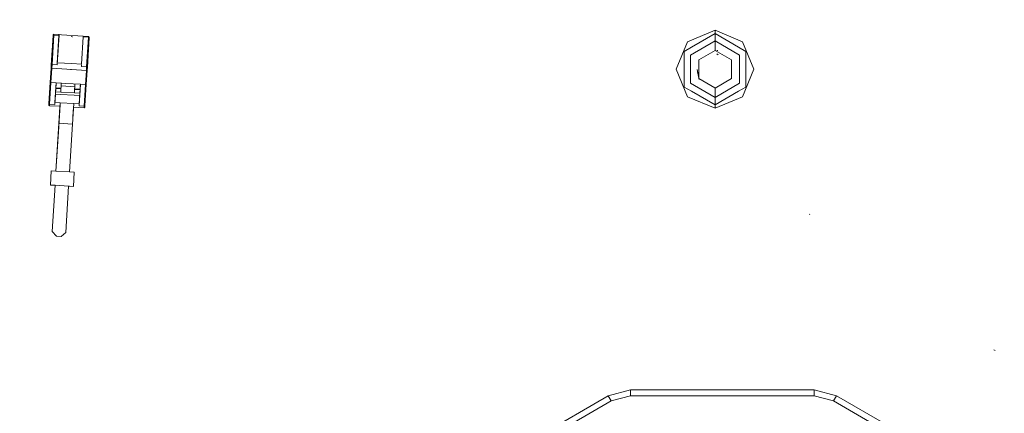
# Model space of a CAD drawing. Units: millimetres. Extents: x 645 to 10042, y -300 to 3656.
# Drawn here: x 1128 to 1460, y 1090 to 1223 of the extents above; entities that cross this region are included whole.
import ezdxf

# ---------------------------------------------------------------- set-up
doc = ezdxf.new("R2010")
doc.units = ezdxf.units.MM
doc.layers.add('1', color=7, linetype='Continuous', true_color=0xffffff)
doc.styles.add('blockfont', font='simplex.shx')
doc.dimstyles.get("Standard").update_dxf_attribs({"dimtxt": 0.18, "dimasz": 0.18, "dimexe": 0.18, "dimexo": 0.0625, "dimgap": 0.09, "dimtad": 0, "dimtih": 1, "dimtoh": 1, "dimdec": 4, "dimzin": 0, "dimdsep": 46, "dimtxsty": 'Standard', "dimcen": 0.09, "dimadec": 0, "dimazin": 0, "dimtfac": 1, "dimtdec": 4, "dimtofl": 0, "dimtmove": 0, "dimatfit": 3, "dimfxl": 1, "dimtolj": 1, "dimtzin": 0, "dimarcsym": 0})

# ---------------------------------------------------------------- blocks, each defined once
blk = doc.blocks.new('_U3')
at = {"layer": '1', "color": 18, "lineweight": 13}
for p, q in [((844.750155, 1187.50001), (844.750155, -262)), ((9850.067366, 1012.699972), (9850.067366, -262)), ((844.750155, -260), (5266.690011, -260)), ((9850.067366, -260), (5428.127511, -260))]:
    blk.add_line(p, q, dxfattribs=at)
at = {"layer": '1', "color": 18, "lineweight": 70}
for points in [[(844.750155, -260), (894.750106, -246.60254), (894.750204, -273.39746)], [(9850.067366, -260), (9800.067416, -273.39746), (9800.067317, -246.60254)]]:
    blk.add_solid(points, dxfattribs=at)
at = {"layer": '1', "color": 18, "linetype": 'Continuous', "lineweight": 13, "insert": (5270.840011, -298.895833), "char_height": 50, "attachment_point": 7, "line_spacing_factor": 0.903614, "style": 'blockfont'}
blk.add_mtext('\\W1.1836;OAL', dxfattribs=at)

msp = doc.modelspace()

# ---------------------------------------------------------------- linework, layer by layer
at = {"layer": '1', "color": 18, "linetype": 'Continuous', "lineweight": 13}
for p, q in [((1362.571467, 1219.100843), (1353.307713, 1215.263734)), ((1362.571467, 1219.100843), (1371.834983, 1215.263734)), ((1362.571467, 1218.001495), (1362.571467, 1219.100843)), ((1139.333953, 1217.321406), (1138.725985, 1207.386265)), ((1139.59669, 1217.462788), (1138.989199, 1207.527528)), ((1139.34635, 1217.526923), (1139.333953, 1217.321406)), ((1139.333953, 1217.321406), (1139.34635, 1217.526923)), ((1139.333953, 1217.321406), (1139.415015, 1217.427741)), ((1139.34635, 1217.526923), (1139.431704, 1217.701684)), ((1139.34635, 1217.526923), (1139.431704, 1217.701684)), ((1139.415015, 1217.427741), (1139.59669, 1217.462788)), ((1139.431704, 1217.701684), (1139.615287, 1217.764984)), ((1139.615287, 1217.764984), (1139.59669, 1217.462788)), ((1139.59669, 1217.462788), (1141.338576, 1217.356215)), ((1139.615287, 1217.764984), (1141.357173, 1217.658411)), ((1139.615287, 1217.764984), (1141.139258, 1217.671762)), ((1141.345349, 1217.465145), (1140.741576, 1207.596431)), ((1141.338576, 1217.356215), (1140.770786, 1208.070239)), ((1140.770786, 1208.070239), (1141.338576, 1217.356215)), ((1141.345353, 1217.465141), (1140.772959, 1208.105485)), ((1140.777339, 1208.176504), (1141.345354, 1217.46514)), ((1140.777339, 1208.176504), (1141.345354, 1217.46514)), ((1140.911006, 1210.362786), (1141.338576, 1217.356215)), ((1140.911006, 1210.362786), (1141.338576, 1217.356215)), ((1140.973788, 1211.390248), (1141.345352, 1217.465142)), ((1141.067569, 1212.924001), (1141.345351, 1217.465143)), ((1141.067569, 1212.924001), (1141.345351, 1217.465143)), ((1141.139258, 1217.671762), (1142.159544, 1217.609335)), ((1141.139258, 1217.671762), (1141.139278, 1217.671742)), ((1141.152656, 1214.315567), (1141.357173, 1217.658411)), ((1141.338576, 1217.356215), (1141.357173, 1217.658411)), ((1141.338576, 1217.356215), (1141.351549, 1217.567021)), ((1141.345284, 1217.465211), (1141.345353, 1217.465141)), ((1141.34571, 1217.471023), (1141.357173, 1217.658411)), ((1141.345711, 1217.471022), (1141.357173, 1217.658411)), ((1141.357173, 1217.658411), (1141.348853, 1217.522432)), ((1141.348855, 1217.522431), (1141.357173, 1217.658411)), ((1141.357173, 1217.658411), (1141.348857, 1217.52243)), ((1141.348857, 1217.522429), (1141.357173, 1217.658411)), ((1141.348857, 1217.522429), (1141.357173, 1217.658411)), ((1142.159544, 1217.609335), (1149.541129, 1217.157851)), ((1145.828952, 1216.889988), (1145.425071, 1217.027913)), ((1145.880927, 1216.905485), (1145.425071, 1217.027913)), ((1145.828952, 1216.889988), (1145.425071, 1217.027913)), ((1145.880927, 1216.905485), (1145.425071, 1217.027913)), ((1148.960792, 1207.675946), (1149.522532, 1216.855655)), ((1149.522532, 1216.855655), (1149.541129, 1217.157851)), ((1151.263942, 1216.749082), (1149.522532, 1216.855655)), ((1151.282538, 1217.051278), (1149.541129, 1217.157851)), ((1150.656451, 1206.813942), (1151.263942, 1216.749082)), ((1150.900592, 1206.641565), (1151.508082, 1216.576825)), ((1151.282538, 1217.051278), (1151.263942, 1216.749082)), ((1151.440848, 1216.692219), (1151.263942, 1216.749082)), ((1151.282538, 1217.051278), (1151.457537, 1216.966162)), ((1151.508082, 1216.576825), (1151.440848, 1216.692219)), ((1151.457537, 1216.966162), (1151.52048, 1216.782342)), ((1151.457537, 1216.966162), (1151.52048, 1216.782342)), ((1151.52048, 1216.782342), (1151.508082, 1216.576825)), ((1151.508082, 1216.576825), (1151.52048, 1216.782342)), ((1349.470605, 1205.999981), (1353.307713, 1215.263734)), ((1362.571467, 1215.525041), (1354.322423, 1210.762511)), ((1362.571467, 1218.001495), (1354.684581, 1213.448058)), ((1370.458354, 1213.448058), (1362.571467, 1218.001495)), ((1362.571467, 1215.525041), (1362.571467, 1218.001495)), ((1362.571467, 1215.525041), (1370.820273, 1210.762511)), ((1362.571467, 1212.350021), (1362.571467, 1215.525041)), ((1375.67233, 1205.999981), (1371.834983, 1215.263734)), ((1352.177848, 1212.000738), (1354.684581, 1213.448058)), ((1352.177848, 1212.000738), (1352.177848, 1205.999981)), ((1357.072104, 1209.175001), (1362.571467, 1212.350021)), ((1362.596665, 1212.335473), (1362.571467, 1212.350021)), ((1368.070592, 1209.175001), (1362.596665, 1212.335472)), ((1363.469352, 1212.273369), (1363.203038, 1212.292324)), ((1372.965087, 1212.000738), (1370.458354, 1213.448058)), ((1372.965087, 1212.000738), (1372.965087, 1205.999981)), ((1354.322423, 1210.762511), (1354.322423, 1201.237569)), ((1357.072104, 1209.175001), (1357.072104, 1208.137518)), ((1363.666285, 1210.838209), (1363.195409, 1211.131106)), ((1368.070592, 1202.82496), (1368.070592, 1209.175001)), ((1370.820273, 1201.237569), (1370.820273, 1210.762511)), ((1138.373126, 1201.616417), (1138.660659, 1206.317912)), ((1138.622035, 1201.521288), (1138.914336, 1206.302415)), ((1138.725985, 1207.386265), (1138.660659, 1206.317912)), ((1138.660659, 1206.317912), (1138.735045, 1206.313382)), ((1138.725985, 1207.386265), (1138.807048, 1207.4926)), ((1138.735045, 1206.313382), (1138.914336, 1206.302415)), ((1138.807048, 1207.4926), (1138.989199, 1207.527528)), ((1138.989199, 1207.527528), (1138.914336, 1206.302415)), ((1138.914336, 1206.302415), (1143.987447, 1205.992135)), ((1138.989199, 1207.527528), (1140.731086, 1207.420955)), ((1140.763099, 1207.944519), (1140.731086, 1207.420955)), ((1140.731086, 1207.420955), (1140.741576, 1207.596431)), ((1140.777339, 1208.176504), (1140.770624, 1208.067584)), ((1140.770786, 1208.070239), (1140.777339, 1208.176504)), ((1145.629647, 1207.879702), (1140.777339, 1208.176504)), ((1145.629647, 1207.879702), (1140.777339, 1208.176504)), ((1143.98755, 1205.992129), (1145.232187, 1205.916005)), ((1145.235483, 1205.915804), (1145.508559, 1205.899102)), ((1145.508664, 1205.899095), (1150.581588, 1205.588828)), ((1148.960792, 1207.675946), (1145.629795, 1207.879693)), ((1148.960792, 1207.675946), (1145.629795, 1207.879693)), ((1148.914565, 1206.920515), (1148.946598, 1207.443987)), ((1148.914565, 1206.920515), (1148.925532, 1207.095872)), ((1150.656451, 1206.813942), (1148.914565, 1206.920515)), ((1150.289286, 1200.807701), (1150.581588, 1205.588828)), ((1150.547732, 1200.871835), (1150.835265, 1205.573331)), ((1150.581588, 1205.588828), (1150.656451, 1206.813942)), ((1150.581588, 1205.588828), (1150.760878, 1205.57786)), ((1150.832881, 1206.757079), (1150.656451, 1206.813942)), ((1150.760878, 1205.57786), (1150.835265, 1205.573331)), ((1150.900592, 1206.641565), (1150.832881, 1206.757079)), ((1150.835265, 1205.573331), (1150.900592, 1206.641565)), ((1349.470605, 1205.999981), (1353.307713, 1196.736346)), ((1352.177848, 1199.999223), (1352.177848, 1205.999981)), ((1357.239712, 1202.574502), (1356.595744, 1205.872188)), ((1357.239712, 1202.574502), (1356.597413, 1205.86444)), ((1357.072104, 1208.137042), (1357.072104, 1207.779754)), ((1357.072104, 1207.773639), (1357.072104, 1202.82496)), ((1375.67233, 1205.999981), (1371.834983, 1196.736346)), ((1372.965087, 1199.999223), (1372.965087, 1205.999981)), ((1357.239712, 1202.574502), (1356.619109, 1205.076585)), ((1357.239712, 1202.574502), (1356.758584, 1205.038081)), ((1357.072104, 1202.82496), (1362.546496, 1199.664476)), ((1362.571467, 1199.650059), (1368.070592, 1202.82496)), ((1137.930621, 1194.37934), (1138.373126, 1201.616417)), ((1138.175238, 1194.218765), (1138.622035, 1201.521288)), ((1138.373126, 1201.616417), (1138.49758, 1201.568852)), ((1138.49758, 1201.568852), (1138.373126, 1201.616417)), ((1138.622035, 1201.521288), (1138.49758, 1201.568852)), ((1138.49758, 1201.568852), (1138.622035, 1201.521288)), ((1138.622035, 1201.521288), (1140.363444, 1201.414714)), ((1139.917125, 1194.112311), (1140.363444, 1201.414714)), ((1140.166233, 1198.188547), (1140.363444, 1201.414714)), ((1140.166262, 1198.188546), (1140.363444, 1201.414714)), ((1140.180441, 1198.420528), (1140.363444, 1201.414714)), ((1140.180441, 1198.420528), (1140.363444, 1201.414714)), ((1140.180474, 1198.420526), (1140.247573, 1199.518333)), ((1140.180551, 1198.420522), (1140.247684, 1199.518326)), ((1140.18058, 1198.42052), (1140.247689, 1199.518326)), ((1140.233818, 1199.29386), (1140.363692, 1201.414699)), ((1140.236839, 1199.343286), (1140.363673, 1201.4147)), ((1140.261878, 1199.750434), (1140.247573, 1199.518333)), ((1140.247573, 1199.518333), (1142.01821, 1199.410035)), ((1140.3637, 1201.414699), (1140.261878, 1199.750434)), ((1140.261878, 1199.750434), (1142.032405, 1199.642142)), ((1140.265974, 1199.819975), (1140.363667, 1201.414701)), ((1140.267765, 1199.84928), (1140.363659, 1201.414701)), ((1140.363444, 1201.414714), (1142.134185, 1201.30641)), ((1140.363444, 1201.414714), (1140.3637, 1201.414699)), ((1140.363444, 1201.414714), (1142.134185, 1201.30641)), ((1140.363444, 1201.414714), (1140.3637, 1201.414699)), ((1141.951095, 1198.312255), (1142.129379, 1201.227781)), ((1146.6481, 1200.062765), (1142.075289, 1200.342427)), ((1142.129382, 1201.227822), (1142.134187, 1201.30641)), ((1142.134203, 1201.306409), (1143.695137, 1201.210936)), ((1142.134203, 1201.306409), (1143.695137, 1201.210936)), ((1143.695138, 1201.210936), (1148.547197, 1200.914167)), ((1143.695138, 1201.210936), (1148.547197, 1200.914167)), ((1146.523966, 1198.032628), (1146.702246, 1200.948093)), ((1146.524033, 1198.032624), (1146.591149, 1199.130337)), ((1146.591091, 1199.130341), (1148.431371, 1199.017783)), ((1146.591091, 1199.130341), (1148.431371, 1199.017783)), ((1146.602148, 1199.310247), (1146.648158, 1200.062762)), ((1146.605284, 1199.362448), (1148.445572, 1199.24989)), ((1146.648158, 1200.062762), (1146.70707, 1201.026716)), ((1146.702248, 1200.948134), (1146.707054, 1201.026717)), ((1148.100604, 1193.611751), (1148.5474, 1200.914155)), ((1148.142565, 1194.291483), (1148.5474, 1200.914155)), ((1148.315657, 1197.12771), (1148.5474, 1200.914155)), ((1148.5474, 1200.914155), (1148.315657, 1197.12771)), ((1148.364179, 1197.920101), (1148.547208, 1200.914166)), ((1148.364179, 1197.920101), (1148.431281, 1199.017788)), ((1148.364183, 1197.920101), (1148.547269, 1200.914163)), ((1148.364183, 1197.920101), (1148.431306, 1199.017787)), ((1148.447775, 1199.28588), (1148.547299, 1200.914161)), ((1148.547296, 1200.914161), (1148.518404, 1200.440247)), ((1148.546381, 1200.899151), (1148.547299, 1200.914161)), ((1148.547269, 1200.914163), (1148.5474, 1200.914155)), ((1148.547269, 1200.914163), (1148.5474, 1200.914155)), ((1150.289286, 1200.807701), (1148.5474, 1200.914155)), ((1149.84249, 1193.505178), (1150.289286, 1200.807701)), ((1150.10475, 1193.634639), (1150.547732, 1200.871835)), ((1150.289286, 1200.807701), (1150.418509, 1200.839768)), ((1150.289286, 1200.807701), (1150.418509, 1200.839768)), ((1150.547732, 1200.871835), (1150.418509, 1200.839768)), ((1150.547732, 1200.871835), (1150.418509, 1200.839768)), ((1352.177848, 1199.999223), (1354.684581, 1198.552023)), ((1354.322423, 1201.237569), (1362.571467, 1196.475039)), ((1362.546497, 1199.664475), (1362.571467, 1199.650059)), ((1362.571467, 1196.475039), (1370.820273, 1201.237569)), ((1362.571467, 1199.650059), (1362.571467, 1196.475039)), ((1372.965087, 1199.999223), (1370.458354, 1198.552023)), ((1139.917125, 1194.112311), (1140.166262, 1198.188539)), ((1139.958609, 1194.792042), (1140.166233, 1198.188541)), ((1140.006022, 1195.566792), (1140.132178, 1197.62827)), ((1140.006022, 1195.566792), (1140.09824, 1197.075605)), ((1140.006022, 1195.566792), (1140.09824, 1197.075605)), ((1140.063868, 1196.513241), (1140.029749, 1195.954505)), ((1140.030498, 1195.966749), (1140.088786, 1196.920405)), ((1140.031735, 1195.986971), (1140.080935, 1196.791524)), ((1140.09824, 1197.075605), (1140.073102, 1196.662927)), ((1140.132178, 1197.62827), (1140.146087, 1197.85846)), ((1140.132178, 1197.62827), (1141.902622, 1197.519977)), ((1141.951075, 1198.312256), (1140.180441, 1198.420528)), ((1140.180441, 1198.420528), (1141.951075, 1198.312256)), ((1141.902668, 1197.519974), (1141.902719, 1197.519971)), ((1141.902732, 1197.51997), (1146.475488, 1197.240268)), ((1141.951153, 1198.312251), (1141.951124, 1198.312253)), ((1141.951124, 1198.312253), (1141.951153, 1198.312251)), ((1146.523946, 1198.03263), (1141.951164, 1198.312251)), ((1141.951164, 1198.312251), (1146.523946, 1198.03263)), ((1146.475534, 1197.240265), (1148.315657, 1197.12771)), ((1148.364209, 1197.920099), (1146.523966, 1198.032628)), ((1146.523966, 1198.032628), (1148.364209, 1197.920099)), ((1148.364209, 1197.920099), (1146.523995, 1198.032627)), ((1146.523995, 1198.032627), (1148.364209, 1197.920099)), ((1146.532173, 1198.165746), (1146.524035, 1198.032624)), ((1148.288325, 1196.679858), (1148.315657, 1197.12771)), ((1148.299076, 1196.856019), (1148.288325, 1196.679858)), ((1148.34999, 1197.687994), (1148.299076, 1196.856019)), ((1148.315657, 1197.12771), (1148.34999, 1197.687994)), ((1148.34999, 1197.687994), (1148.352522, 1197.729081)), ((1362.571467, 1192.899237), (1353.307713, 1196.736346)), ((1362.571467, 1193.998466), (1354.684581, 1198.552023)), ((1362.571467, 1193.998466), (1370.458354, 1198.552023)), ((1362.571467, 1192.899237), (1371.834983, 1196.736346)), ((1362.571467, 1196.475039), (1362.571467, 1193.998466)), ((1137.906302, 1193.979154), (1137.930621, 1194.37934)), ((1137.969245, 1193.795334), (1137.906302, 1193.979154)), ((1137.998332, 1194.272171), (1137.930621, 1194.37934)), ((1138.144244, 1193.710099), (1137.969245, 1193.795334)), ((1137.998332, 1194.272171), (1138.175238, 1194.218765)), ((1138.144244, 1193.710099), (1138.169516, 1194.129239)), ((1138.144244, 1193.710099), (1141.656489, 1193.495285)), ((1138.169516, 1194.129239), (1138.175238, 1194.218765)), ((1138.175238, 1194.218765), (1139.917125, 1194.112311)), ((1139.885653, 1193.603526), (1139.885657, 1193.603591)), ((1139.885653, 1193.603526), (1141.656487, 1193.495241)), ((1139.885653, 1193.603526), (1141.656487, 1193.495241)), ((1139.917125, 1194.112311), (1139.958609, 1194.792042)), ((1141.729171, 1194.683749), (1139.958609, 1194.792042)), ((1141.647284, 1193.343954), (1140.840281, 1180.151234)), ((1141.696627, 1194.151073), (1141.233672, 1186.581503)), ((1141.306628, 1187.773119), (1141.729212, 1194.683746)), ((1141.729239, 1194.683744), (1141.729212, 1194.683746)), ((1146.302037, 1194.404056), (1141.729262, 1194.683743)), ((1145.879496, 1187.493454), (1146.302079, 1194.404053)), ((1146.036675, 1190.063842), (1146.229441, 1193.215596)), ((1146.229405, 1193.215598), (1149.811496, 1192.996512)), ((1146.229406, 1193.215612), (1148.069609, 1193.103085)), ((1148.142565, 1194.291483), (1146.302071, 1194.404054)), ((1148.100604, 1193.611751), (1148.142565, 1194.291483)), ((1149.84249, 1193.505178), (1148.100604, 1193.611751)), ((1149.832476, 1193.344603), (1149.811496, 1192.996512)), ((1149.811496, 1192.996512), (1149.995078, 1193.059812)), ((1149.832476, 1193.344603), (1149.84249, 1193.505178)), ((1149.84249, 1193.505178), (1150.024165, 1193.536649)), ((1149.995078, 1193.059812), (1150.080432, 1193.234573)), ((1150.024165, 1193.536649), (1150.10475, 1193.634639)), ((1150.10475, 1193.634639), (1150.080432, 1193.234573)), ((1362.571467, 1193.998466), (1362.571467, 1192.899237)), ((1140.885104, 1180.88163), (1141.463807, 1190.343507)), ((1141.233672, 1186.581503), (1140.322674, 1171.686915)), ((1140.322715, 1171.686912), (1141.306628, 1187.773119)), ((1145.879383, 1187.493461), (1141.306628, 1187.773119)), ((1145.879383, 1187.493461), (1141.306628, 1187.773119)), ((1144.895582, 1171.407214), (1145.879496, 1187.493454)), ((1145.879415, 1187.493459), (1145.879384, 1187.49346)), ((1145.879415, 1187.493459), (1145.879384, 1187.49346)), ((1145.879496, 1187.493454), (1145.87942, 1187.493458)), ((1145.879496, 1187.493454), (1145.87942, 1187.493458)), ((1140.885104, 1180.88163), (1140.840281, 1180.151234)), ((1140.885104, 1180.88163), (1140.868253, 1180.606028)), ((1138.442267, 1166.972886), (1138.736476, 1171.783934)), ((1138.736476, 1171.783934), (1140.322913, 1171.6869)), ((1140.322913, 1171.6869), (1144.895258, 1171.407234)), ((1144.895304, 1171.407231), (1144.895541, 1171.407216)), ((1144.895582, 1171.407216), (1146.481742, 1171.310197)), ((1144.895582, 1171.407214), (1146.481742, 1171.310197)), ((1146.481742, 1171.310197), (1146.187533, 1166.499267)), ((1138.442267, 1166.972886), (1140.028418, 1166.875894)), ((1140.028418, 1166.875894), (1139.075507, 1151.29603)), ((1139.075507, 1151.29603), (1140.028449, 1166.875892)), ((1140.028449, 1166.875892), (1144.601289, 1166.596265)), ((1143.648375, 1151.016365), (1144.601317, 1166.596221)), ((1144.601317, 1166.596221), (1144.92153, 1166.576634)), ((1144.60132, 1166.596263), (1146.187533, 1166.499267)), ((1146.187533, 1166.499267), (1144.92153, 1166.576634)), ((1394.522179, 1157.047639), (1394.475449, 1157.176028)), ((1140.47407, 1149.715553), (1139.075507, 1151.29603)), ((1140.47407, 1149.715553), (1142.06766, 1149.61804)), ((1142.06766, 1149.61804), (1143.648375, 1151.016365)), ((1457.013835, 1111.264239), (1456.611861, 1111.496339)), ((1285.474051, 1072.221885), (1326.513518, 1095.98137)), ((1334.028949, 1098.00006), (1326.513518, 1095.98137)), ((1326.513518, 1095.98137), (1327.515353, 1094.25057)), ((1334.028949, 1095.999966), (1327.515353, 1094.25057)), ((1334.028949, 1098.00006), (1395.971287, 1098.00006)), ((1334.028949, 1098.00006), (1334.028949, 1095.999966)), ((1395.971287, 1095.999966), (1334.028949, 1095.999966)), ((1395.971287, 1098.00006), (1403.486718, 1095.98137)), ((1395.971287, 1098.00006), (1395.971287, 1095.999966)), ((1395.971287, 1095.999966), (1402.484645, 1094.25057)), ((1403.486718, 1095.98137), (1402.484645, 1094.25057)), ((1403.486718, 1095.98137), (1420.289032, 1086.253742)), ((1327.515353, 1094.25057), (1286.476363, 1070.490966)), ((1402.484645, 1094.25057), (1421.354732, 1083.325759))]:
    msp.add_line(p, q, dxfattribs=at)

# ---------------------------------------------------------------- dimensions: what is measured, and where the dimension line sits
dim = msp.add_linear_dim(base=(844.750155, -260), p1=(9850.067366, 1120.652507), p2=(844.750155, 1254.050027), text='\\C18;OAL', dimstyle='Standard', override={"dimtxt": 50, "dimasz": 50, "dimexe": 2, "dimexo": 0, "dimgap": 1.5, "dimtih": 0, "dimtoh": 0, "dimdec": 1, "dimlfac": 0.03937, "dimzin": 8, "dimdsep": 46, "dimlunit": 2, "dimpost": '', "dimtxsty": 'blockfont', "dimsah": 1, "dimse1": 0, "dimse2": 0, "dimsd1": 0, "dimsd2": 0, "dimclrd": 18, "dimclre": 18, "dimclrt": 18, "dimtol": 0, "dimtm": -0.1, "dimtfac": 1, "dimtdec": 2, "dimtofl": 1, "dimtmove": 0, "dimtzin": 8, "dimlwd": 13, "dimlwe": 13}, dxfattribs=at)
dim.commit()
dim.dimension.update_dxf_attribs({"geometry": '_U3', "text_midpoint": (5347.408761, -260), "dimtype": 160})

doc.saveas('drawing.dxf')
